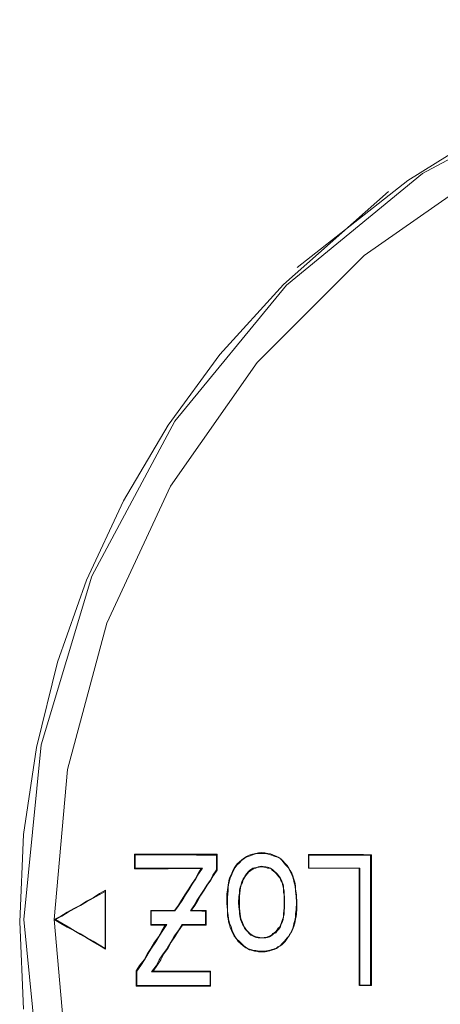
# Model space of a CAD drawing. Units: inches. Extents: x -42 to 250, y 46 to 251.
# Drawn here: x 118 to 118, y 188 to 189 of the extents above; entities that cross this region are included whole.
import ezdxf

# ---------------------------------------------------------------- set-up
doc = ezdxf.new("R2010")
doc.units = ezdxf.units.IN
doc.header["$MEASUREMENT"] = 0
doc.layers.add('図面枠', color=7, linetype='Continuous')

msp = doc.modelspace()

# ---------------------------------------------------------------- linework, layer by layer
at = {"layer": '図面枠', "color": 179, "lineweight": 9, "true_color": 0x221e1f}
for points in [[(120.1267, 187.9279), (120.0995, 188.0345), (120.0612, 188.1389), (120.0133, 188.2388), (119.9562, 188.3332), (119.89, 188.4216), (119.8146, 188.5041), (119.7326, 188.5785), (119.6433, 188.6448), (119.5469, 188.7018), (119.4449, 188.7499), (119.3395, 188.7871), (119.2299, 188.8145), (119.1187, 188.8305), (119.0063, 188.8353), (118.8937, 188.8298), (118.7817, 188.8122), (118.6729, 188.784), (118.5678, 188.7454), (118.4665, 188.6968), (118.3631, 188.6322), (118.2233, 188.5225)], [(120.1236, 187.9193), (120.0588, 188.1325), (119.9541, 188.3282), (119.8128, 188.5001), (119.6413, 188.6412), (119.4449, 188.7458), (119.2327, 188.8104), (119.0115, 188.8315), (118.79, 188.8104), (118.5778, 188.7458), (118.3817, 188.6412), (118.2098, 188.5001), (118.0686, 188.3282), (117.9639, 188.1325), (117.8998, 187.9193), (117.8777, 187.6988), (117.8998, 187.4773)], [(118.4641, 188.6465), (118.3077, 188.5373), (118.1726, 188.4023), (118.0631, 188.2459), (117.9828, 188.0731), (117.9329, 187.8884), (117.9163, 187.6988)], [(118.3387, 188.6185), (118.206, 188.501), (118.1254, 188.4126), (118.0603, 188.3232), (118.0038, 188.2276), (117.957, 188.1274), (117.9205, 188.0238), (117.8939, 187.916), (117.8774, 187.8061), (117.8726, 187.6957), (117.8774, 187.5854)], [(118.0176, 187.7813), (118.0176, 187.7789), (118.0176, 187.7772), (118.0176, 187.7746), (118.0176, 187.7718), (118.0176, 187.7698), (118.0176, 187.7675), (118.0176, 187.7648), (118.0176, 187.7627)], [(118.122, 187.7813), (118.1089, 187.7813), (118.0958, 187.7813), (118.0827, 187.7813), (118.0693, 187.7813), (118.0565, 187.7813), (118.0441, 187.7813), (118.0307, 187.7813), (118.0176, 187.7813)], [(118.0183, 187.7804), (118.0176, 187.7811)], [(118.0183, 187.7804), (118.0314, 187.7804), (118.0445, 187.7804), (118.0565, 187.7804), (118.0693, 187.7804), (118.0827, 187.7804), (118.0958, 187.7801), (118.1086, 187.7801), (118.1213, 187.7801)], [(118.0183, 187.7634), (118.0183, 187.7651), (118.0183, 187.7675), (118.0183, 187.7698), (118.0183, 187.7718), (118.0183, 187.7741), (118.0183, 187.7765), (118.0183, 187.7785), (118.0183, 187.7804)], [(118.1213, 187.7801), (118.122, 187.7811)], [(118.1213, 187.7801), (118.1213, 187.7782), (118.1213, 187.7756), (118.1213, 187.7734), (118.1213, 187.7711), (118.1213, 187.7686), (118.1213, 187.7661), (118.1213, 187.7637), (118.1213, 187.7615)], [(118.122, 187.7611), (118.122, 187.7637), (118.122, 187.7661), (118.122, 187.7689), (118.122, 187.7711), (118.122, 187.7737), (118.122, 187.7765), (118.122, 187.7785), (118.122, 187.7813)], [(118.1781, 187.7835), (118.1744, 187.7829), (118.1706, 187.782), (118.1668, 187.7813), (118.1623, 187.7798), (118.1592, 187.7785), (118.1564, 187.7765), (118.1533, 187.7741), (118.1502, 187.7715), (118.1475, 187.7689), (118.1454, 187.7661), (118.1437, 187.7634), (118.142, 187.7605), (118.1402, 187.756), (118.1378, 187.7515), (118.1368, 187.7474), (118.1358, 187.7422), (118.1351, 187.7363), (118.1344, 187.7307), (118.1344, 187.7188)], [(118.1351, 187.7188), (118.1351, 187.7269), (118.1358, 187.735), (118.1358, 187.7393), (118.1365, 187.7429), (118.1375, 187.7474), (118.1385, 187.7508), (118.1402, 187.7544), (118.1416, 187.758), (118.143, 187.7611), (118.1447, 187.7644), (118.1471, 187.7675), (118.1502, 187.7705), (118.1527, 187.7734), (118.1561, 187.7756), (118.1589, 187.7775), (118.1623, 187.7789), (118.1657, 187.7801), (118.1692, 187.7813), (118.1716, 187.782), (118.1744, 187.782), (118.1781, 187.7823)], [(118.1781, 187.7823), (118.1781, 187.7835)], [(118.2226, 187.7203), (118.2222, 187.7293), (118.2212, 187.7374), (118.2209, 187.7413), (118.2202, 187.746), (118.2191, 187.7496), (118.2178, 187.7537), (118.2164, 187.7574), (118.2143, 187.7605), (118.2126, 187.7637), (118.2105, 187.7668), (118.2074, 187.7698), (118.2054, 187.7725), (118.2026, 187.7753), (118.1992, 187.7775), (118.1967, 187.7789), (118.1926, 187.7804), (118.1895, 187.7816), (118.1861, 187.7823), (118.1823, 187.7829), (118.1781, 187.7835)], [(118.1781, 187.7823), (118.1826, 187.782), (118.1864, 187.7813), (118.1909, 187.7801), (118.1926, 187.7798), (118.1943, 187.7789), (118.1981, 187.7775), (118.2016, 187.7756), (118.204, 187.7734), (118.2064, 187.7705), (118.2088, 187.7675), (118.2116, 187.7644), (118.2133, 187.7611), (118.2157, 187.7574), (118.2167, 187.7544), (118.2178, 187.7524), (118.2185, 187.7493), (118.2191, 187.7467), (118.2205, 187.7407), (118.2212, 187.735), (118.2219, 187.7276), (118.2222, 187.7203)], [(118.317, 187.7806), (118.307, 187.781), (118.2967, 187.781), (118.2874, 187.781), (118.2774, 187.781), (118.267, 187.781), (118.257, 187.781), (118.2474, 187.781), (118.2374, 187.781)], [(118.2377, 187.7798), (118.2374, 187.781)], [(118.2374, 187.781), (118.2374, 187.7785), (118.2374, 187.7765), (118.2374, 187.7742), (118.2374, 187.7718), (118.2374, 187.7698), (118.2374, 187.7675), (118.2374, 187.7651), (118.2374, 187.7634)], [(118.2377, 187.7798), (118.2474, 187.7798), (118.2577, 187.7798), (118.267, 187.7798), (118.2774, 187.7798), (118.287, 187.7798), (118.2967, 187.7798), (118.3063, 187.7798), (118.3159, 187.7798)], [(118.2377, 187.7637), (118.2377, 187.7661), (118.2377, 187.7679), (118.2377, 187.7698), (118.2377, 187.7718), (118.2377, 187.7742), (118.2377, 187.7765), (118.2377, 187.7785), (118.2377, 187.7798)], [(118.3159, 187.7798), (118.317, 187.7806)], [(118.3159, 187.7798), (118.3159, 187.7598), (118.3159, 187.7393), (118.3159, 187.7181), (118.3159, 187.6981), (118.3159, 187.6776), (118.3159, 187.6569), (118.3159, 187.6364), (118.3159, 187.6159)], [(118.317, 187.6152), (118.317, 187.6357), (118.317, 187.6564), (118.317, 187.6773), (118.317, 187.6981), (118.317, 187.7184), (118.317, 187.7393), (118.317, 187.7601), (118.317, 187.7806)], [(118.1781, 187.7661), (118.1737, 187.7651), (118.1716, 187.7644), (118.1692, 187.7641), (118.1671, 187.7634), (118.1647, 187.7618), (118.163, 187.7605), (118.1613, 187.7591), (118.1595, 187.757), (118.1575, 187.7544), (118.1564, 187.7524), (118.1551, 187.75), (118.1533, 187.7467), (118.1523, 187.7429), (118.1513, 187.7396), (118.1502, 187.7357), (118.1502, 187.7322), (118.1495, 187.7276), (118.1489, 187.7196)], [(118.1502, 187.7196), (118.1502, 187.7277), (118.1509, 187.7319), (118.1513, 187.7353), (118.1516, 187.7393), (118.1527, 187.7434), (118.154, 187.7453), (118.1547, 187.7474), (118.1551, 187.7489), (118.1561, 187.7508), (118.1575, 187.7531), (118.1589, 187.7548), (118.1606, 187.757), (118.162, 187.7591), (118.164, 187.7601), (118.1651, 187.7611), (118.1671, 187.7622), (118.1692, 187.7634), (118.1709, 187.7637), (118.1726, 187.7644), (118.175, 187.7648), (118.1764, 187.7651), (118.1781, 187.7651)], [(118.2071, 187.7203), (118.2071, 187.7262), (118.2067, 187.7322), (118.2067, 187.735), (118.206, 187.7377), (118.2057, 187.7407), (118.2054, 187.7429), (118.204, 187.746), (118.2033, 187.7484), (118.2019, 187.7508), (118.2002, 187.7531), (118.1985, 187.756), (118.1967, 187.7577), (118.1943, 187.7598), (118.1919, 187.7618), (118.1909, 187.7627), (118.1895, 187.7634), (118.1874, 187.7644), (118.1857, 187.7648), (118.1837, 187.7651), (118.1823, 187.7651), (118.1781, 187.7661)], [(118.1781, 187.7661), (118.1781, 187.7651)], [(118.1781, 187.7651), (118.1837, 187.7644), (118.1857, 187.7637), (118.1881, 187.7634), (118.1902, 187.7627), (118.1916, 187.7611), (118.1933, 187.7598), (118.1954, 187.758), (118.1967, 187.7567), (118.1981, 187.7548), (118.1995, 187.7531), (118.2012, 187.7515), (118.2026, 187.7481), (118.204, 187.7453), (118.205, 187.7413), (118.2057, 187.7377), (118.206, 187.7332), (118.2067, 187.7293), (118.2067, 187.7203)], [(118.0183, 187.7634), (118.0176, 187.7627)], [(118.0176, 187.7627), (118.0283, 187.7627), (118.0386, 187.7627), (118.0493, 187.7627), (118.06, 187.7627), (118.07, 187.763), (118.0813, 187.763), (118.0917, 187.763), (118.102, 187.763)], [(118.1034, 187.7634), (118.0931, 187.7634), (118.082, 187.7634), (118.0713, 187.7634), (118.061, 187.7634), (118.0507, 187.7634), (118.0393, 187.7634), (118.029, 187.7634), (118.0183, 187.7634)], [(118.102, 187.763), (118.0979, 187.7567), (118.0941, 187.7496), (118.0896, 187.7429), (118.0855, 187.7363), (118.0813, 187.73), (118.0769, 187.7233), (118.0731, 187.7169), (118.0682, 187.7102)], [(118.0686, 187.7095), (118.0734, 187.7162), (118.0779, 187.7229), (118.082, 187.73), (118.0862, 187.7363), (118.0906, 187.7432), (118.0951, 187.75), (118.0989, 187.7567), (118.1034, 187.7634)], [(118.1213, 187.7615), (118.1168, 187.7548), (118.1134, 187.7481), (118.1089, 187.7422), (118.1048, 187.7353), (118.1006, 187.7289), (118.0965, 187.7226), (118.0927, 187.7162), (118.0882, 187.7095)], [(118.0893, 187.7102), (118.0937, 187.7165), (118.0975, 187.7229), (118.1013, 187.7293), (118.1058, 187.7357), (118.1096, 187.7422), (118.1141, 187.7484), (118.1175, 187.7544), (118.122, 187.7611)], [(118.1034, 187.7634), (118.1024, 187.763)], [(118.1213, 187.7615), (118.122, 187.7611)], [(118.2377, 187.7637), (118.2374, 187.7634)], [(118.2374, 187.7634), (118.2453, 187.7634), (118.2532, 187.7634), (118.2619, 187.7634), (118.2691, 187.7634), (118.2781, 187.7634), (118.2853, 187.7634), (118.2939, 187.7634), (118.3015, 187.7634)], [(118.3025, 187.7637), (118.2946, 187.7637), (118.2867, 187.7637), (118.2781, 187.7637), (118.2701, 187.7637), (118.2619, 187.7637), (118.2539, 187.7637), (118.246, 187.7637), (118.2377, 187.7637)], [(118.3022, 187.7637), (118.3015, 187.7634)], [(118.3015, 187.7634), (118.3015, 187.7448), (118.3015, 187.7262), (118.3015, 187.7081), (118.3015, 187.6891), (118.3015, 187.6705), (118.3015, 187.6523), (118.3015, 187.6337), (118.3015, 187.6152)], [(118.3025, 187.6159), (118.3025, 187.6345), (118.3025, 187.6531), (118.3025, 187.6709), (118.3025, 187.6898), (118.3025, 187.7084), (118.3025, 187.7269), (118.3025, 187.7456), (118.3025, 187.7637)], [(117.9811, 187.7357), (117.9732, 187.7315), (117.9652, 187.7262), (117.957, 187.7219), (117.9494, 187.7169), (117.9411, 187.7126), (117.9325, 187.7081), (117.9246, 187.7028), (117.9163, 187.6988)], [(117.918, 187.6988), (117.926, 187.7028), (117.9339, 187.7078), (117.9415, 187.7121), (117.9494, 187.7165), (117.957, 187.7212), (117.9652, 187.7255), (117.9728, 187.73), (117.9807, 187.7343)], [(117.9807, 187.7343), (117.9811, 187.7357)], [(117.9807, 187.7343), (117.9807, 187.6623)], [(117.9811, 187.7357), (117.9811, 187.6612)], [(118.1344, 187.7188), (118.1351, 187.7109), (118.1351, 187.7031), (118.1358, 187.6998), (118.1365, 187.6957), (118.1375, 187.6921), (118.1385, 187.6885), (118.1402, 187.685), (118.142, 187.6812), (118.1437, 187.6776), (118.1464, 187.6743), (118.1485, 187.6709), (118.1516, 187.6683), (118.1551, 187.6655), (118.1582, 187.6631), (118.1609, 187.6616), (118.163, 187.6606), (118.1668, 187.6595), (118.1692, 187.6587), (118.1716, 187.6587), (118.1744, 187.658), (118.1781, 187.658)], [(118.1351, 187.7188), (118.1344, 187.7188)], [(118.1781, 187.6587), (118.175, 187.6587), (118.1709, 187.6595), (118.1671, 187.6602), (118.163, 187.6612), (118.1606, 187.6623), (118.1575, 187.6642), (118.1554, 187.6661), (118.1527, 187.6683), (118.1502, 187.6709), (118.1471, 187.674), (118.1447, 187.6769), (118.143, 187.6805), (118.1409, 187.685), (118.1396, 187.6895), (118.1375, 187.6943), (118.1365, 187.6995), (118.1358, 187.704), (118.1351, 187.7088), (118.1351, 187.7188)], [(118.1489, 187.7196), (118.1495, 187.7148), (118.1502, 187.7088), (118.1502, 187.7065), (118.1509, 187.7034), (118.1513, 187.7014), (118.1516, 187.6988), (118.1527, 187.6957), (118.154, 187.6928), (118.1554, 187.6907), (118.1568, 187.6876), (118.1582, 187.6857), (118.1606, 187.6836), (118.1623, 187.6812), (118.1647, 187.679), (118.1668, 187.6783), (118.1685, 187.6773), (118.1699, 187.6764), (118.1719, 187.6761), (118.1737, 187.6757), (118.175, 187.6754), (118.1781, 187.6754)], [(118.1492, 187.7196), (118.1502, 187.7196)], [(118.1781, 187.6757), (118.1737, 187.6764), (118.1713, 187.6769), (118.1692, 187.6776), (118.1671, 187.6786), (118.1651, 187.6797), (118.163, 187.6814), (118.1616, 187.6828), (118.1595, 187.685), (118.1582, 187.6867), (118.1568, 187.6891), (118.1554, 187.6917), (118.154, 187.695), (118.1523, 187.6988), (118.1516, 187.7021), (118.1513, 187.7059), (118.1509, 187.7091), (118.1502, 187.7129), (118.1502, 187.7196)], [(118.1781, 187.6754), (118.1837, 187.6757), (118.1857, 187.6761), (118.1881, 187.6769), (118.1902, 187.6779), (118.1916, 187.679), (118.1933, 187.6805), (118.1961, 187.6821), (118.1978, 187.6843), (118.1995, 187.686), (118.2016, 187.6888), (118.2026, 187.6914), (118.2033, 187.6931), (118.204, 187.695), (118.2054, 187.6988), (118.206, 187.7021), (118.2067, 187.7059), (118.2067, 187.7095), (118.2071, 187.7133), (118.2071, 187.7203)], [(118.2067, 187.7203), (118.2067, 187.7133), (118.2064, 187.7095), (118.206, 187.7059), (118.2057, 187.7021), (118.2047, 187.6988), (118.2033, 187.695), (118.2029, 187.6936), (118.2019, 187.6917), (118.2012, 187.6895), (118.1992, 187.6876), (118.1978, 187.6857), (118.1961, 187.6836), (118.1943, 187.6821), (118.1926, 187.6809), (118.1912, 187.6793), (118.1895, 187.6783), (118.1878, 187.6776), (118.1857, 187.6769), (118.1837, 187.6761), (118.1816, 187.6761), (118.1781, 187.6757)], [(118.2071, 187.7203), (118.2067, 187.7203)], [(118.2222, 187.7203), (118.2219, 187.7114), (118.2212, 187.7065), (118.2209, 187.7021), (118.2205, 187.6995), (118.2198, 187.6964), (118.2191, 187.6936), (118.2185, 187.6907), (118.2178, 187.6876), (118.2164, 187.685), (118.2154, 187.6824), (118.2133, 187.6797), (118.2126, 187.6776), (118.2105, 187.6754), (118.2071, 187.6712)], [(118.2081, 187.6709), (118.2105, 187.6747), (118.2133, 187.679), (118.2157, 187.6828), (118.2167, 187.685), (118.2178, 187.6867), (118.2191, 187.6898), (118.2198, 187.6928), (118.2205, 187.6957), (118.2209, 187.6995), (118.2219, 187.7021), (118.2222, 187.7059), (118.2226, 187.7121), (118.2226, 187.7203)], [(118.2222, 187.7203), (118.2226, 187.7203)], [(118.0383, 187.7102), (118.0383, 187.7081), (118.0383, 187.7059), (118.0383, 187.7028), (118.0383, 187.701), (118.0383, 187.6988), (118.0383, 187.696), (118.0383, 187.694), (118.0383, 187.6914)], [(118.0682, 187.7102), (118.0648, 187.7102), (118.061, 187.7102), (118.0576, 187.7102), (118.0534, 187.7102), (118.0496, 187.7102), (118.0462, 187.7102), (118.0421, 187.7102), (118.0383, 187.7102)], [(118.0386, 187.7095), (118.0383, 187.7102)], [(118.0386, 187.7095), (118.0428, 187.7095), (118.0465, 187.7095), (118.0503, 187.7095), (118.0538, 187.7095), (118.0576, 187.7095), (118.0617, 187.7095), (118.0651, 187.7095), (118.0686, 187.7095)], [(118.0386, 187.6924), (118.0386, 187.6943), (118.0386, 187.6964), (118.0386, 187.6988), (118.0386, 187.701), (118.0386, 187.7028), (118.0386, 187.7052), (118.0386, 187.7074), (118.0386, 187.7095)], [(118.0686, 187.7095), (118.0682, 187.7102)], [(118.0882, 187.7095), (118.0893, 187.7102)], [(118.0882, 187.7095), (118.0906, 187.7095), (118.0931, 187.7095), (118.0958, 187.7095), (118.0979, 187.7095), (118.0999, 187.7095), (118.1027, 187.7091), (118.1055, 187.7091), (118.1075, 187.7091)], [(118.1082, 187.7102), (118.1061, 187.7102), (118.1034, 187.7102), (118.1013, 187.7102), (118.0986, 187.7102), (118.0965, 187.7102), (118.0944, 187.7102), (118.0917, 187.7102), (118.0893, 187.7102)], [(118.1075, 187.7091), (118.1082, 187.7102)], [(118.1075, 187.7091), (118.1075, 187.7074), (118.1075, 187.7052), (118.1075, 187.7028), (118.1075, 187.701), (118.1075, 187.6988), (118.1075, 187.6964), (118.1075, 187.6943), (118.1075, 187.6924)], [(118.1082, 187.6917), (118.1082, 187.694), (118.1082, 187.6964), (118.1082, 187.6988), (118.1082, 187.701), (118.1082, 187.7028), (118.1082, 187.7055), (118.1082, 187.7078), (118.1082, 187.7102)], [(117.9163, 187.6988), (117.9246, 187.6936), (117.9325, 187.6891), (117.9411, 187.6847), (117.9494, 187.6797), (117.957, 187.6754), (117.9652, 187.6705), (117.9732, 187.6661), (117.9811, 187.6612)], [(117.9163, 187.6988), (117.9329, 187.5086), (117.9828, 187.3243), (118.0631, 187.1509)], [(117.918, 187.6988), (117.9167, 187.6988)], [(117.9807, 187.6623), (117.9728, 187.6669), (117.9652, 187.6712), (117.957, 187.6761), (117.9494, 187.6805), (117.9415, 187.685), (117.9339, 187.6895), (117.926, 187.694), (117.918, 187.6988)], [(118.0565, 187.6914), (118.0521, 187.6843), (118.0479, 187.6769), (118.0428, 187.6699), (118.0383, 187.6623), (118.0341, 187.6556), (118.0297, 187.6478), (118.0241, 187.6407), (118.0197, 187.6337)], [(118.0207, 187.6333), (118.0255, 187.6407), (118.0303, 187.6478), (118.0348, 187.6556), (118.039, 187.6626), (118.0445, 187.6705), (118.0486, 187.6776), (118.0534, 187.685), (118.0583, 187.6924)], [(118.0386, 187.6924), (118.0383, 187.6914)], [(118.0383, 187.6914), (118.04, 187.6914), (118.0428, 187.6914), (118.0455, 187.6914), (118.0472, 187.6914), (118.0496, 187.6914), (118.0521, 187.6914), (118.0541, 187.6914), (118.0565, 187.6914)], [(118.0583, 187.6924), (118.0558, 187.6924), (118.0531, 187.6924), (118.051, 187.6924), (118.0486, 187.6924), (118.0465, 187.6924), (118.0441, 187.6924), (118.0414, 187.6924), (118.0386, 187.6924)], [(118.0779, 187.6924), (118.0731, 187.685), (118.0679, 187.6776), (118.0634, 187.6699), (118.0589, 187.6623), (118.0538, 187.6552), (118.049, 187.6478), (118.0448, 187.6401), (118.0393, 187.6326)], [(118.0414, 187.6333), (118.0459, 187.6404), (118.0507, 187.6478), (118.0545, 187.6552), (118.0596, 187.6623), (118.0641, 187.6699), (118.0686, 187.6769), (118.0734, 187.6843), (118.0782, 187.6917)], [(118.0583, 187.6924), (118.0565, 187.6914)], [(118.0779, 187.6924), (118.0782, 187.6917)], [(118.1075, 187.6924), (118.1037, 187.6924), (118.0999, 187.6924), (118.0965, 187.6924), (118.0927, 187.6924), (118.0889, 187.6924), (118.0848, 187.6924), (118.0813, 187.6924), (118.0779, 187.6924)], [(118.0782, 187.6917), (118.0813, 187.6917), (118.0855, 187.6917), (118.0893, 187.6917), (118.0931, 187.6917), (118.0965, 187.6917), (118.1006, 187.6917), (118.1044, 187.6917), (118.1082, 187.6917)], [(118.1075, 187.6924), (118.1082, 187.6917)], [(118.1781, 187.6754), (118.1781, 187.6757)], [(118.2071, 187.6712), (118.2047, 187.669), (118.2033, 187.6676), (118.2019, 187.6661), (118.2002, 187.6652), (118.1988, 187.6642), (118.1974, 187.6631), (118.1961, 187.6623), (118.1943, 187.6616), (118.1926, 187.6609), (118.1912, 187.6609), (118.1895, 187.6602), (118.1888, 187.6599), (118.1868, 187.6595), (118.1843, 187.659), (118.1816, 187.6587), (118.1781, 187.6587)], [(118.1781, 187.658), (118.1826, 187.658), (118.185, 187.6583), (118.1864, 187.6587), (118.1888, 187.659), (118.1895, 187.6595), (118.1912, 187.6599), (118.1926, 187.6606), (118.1943, 187.6609), (118.1961, 187.6616), (118.1971, 187.6623), (118.1985, 187.6631), (118.1995, 187.6642), (118.2012, 187.6649), (118.2036, 187.6669), (118.2057, 187.669), (118.2081, 187.6709)], [(118.2071, 187.6712), (118.2071, 187.6712), (118.2081, 187.6709)], [(117.9807, 187.6623), (117.9811, 187.6612)], [(118.1781, 187.6587), (118.1781, 187.658)], [(118.0197, 187.6337), (118.0197, 187.6311), (118.0197, 187.629), (118.0197, 187.6264), (118.0197, 187.624), (118.0197, 187.622), (118.0197, 187.6192), (118.0197, 187.6166), (118.0197, 187.6144)], [(118.0207, 187.6333), (118.0197, 187.6337)], [(118.0207, 187.6152), (118.0207, 187.6173), (118.0207, 187.6196), (118.0207, 187.6223), (118.0207, 187.624), (118.0207, 187.6268), (118.0207, 187.629), (118.0207, 187.6311), (118.0207, 187.6333)], [(118.0393, 187.6326), (118.0414, 187.6333)], [(118.0393, 187.6326), (118.0486, 187.6326), (118.0583, 187.6326), (118.0672, 187.6326), (118.0762, 187.6326), (118.0855, 187.6326), (118.0951, 187.6326), (118.1037, 187.6326), (118.1134, 187.6326)], [(118.1137, 187.6333), (118.1044, 187.6333), (118.0958, 187.6333), (118.0862, 187.6333), (118.0769, 187.6333), (118.0679, 187.6333), (118.0593, 187.6333), (118.0503, 187.6333), (118.0414, 187.6333)], [(118.1134, 187.6326), (118.1137, 187.6333)], [(118.1134, 187.6326), (118.1134, 187.6304), (118.1134, 187.6282), (118.1134, 187.6259), (118.1134, 187.624), (118.1134, 187.622), (118.1134, 187.6196), (118.1134, 187.6173), (118.1134, 187.6152)], [(118.1137, 187.6147), (118.1137, 187.617), (118.1137, 187.6197), (118.1137, 187.622), (118.1137, 187.624), (118.1137, 187.6259), (118.1137, 187.6282), (118.1137, 187.6308), (118.1137, 187.6333)], [(118.0207, 187.6152), (118.0197, 187.6144)], [(118.1134, 187.6152), (118.1013, 187.6152), (118.0896, 187.6152), (118.0786, 187.6152), (118.0669, 187.6152), (118.0548, 187.6152), (118.0441, 187.6152), (118.0321, 187.6152), (118.0207, 187.6152)], [(118.1134, 187.6152), (118.1137, 187.6147)], [(118.3025, 187.6159), (118.3018, 187.6152)], [(118.3018, 187.6152), (118.3035, 187.6152), (118.3056, 187.6152), (118.3077, 187.6152), (118.3094, 187.6152), (118.3115, 187.6152), (118.3135, 187.6152), (118.3149, 187.6152), (118.317, 187.6152)], [(118.3159, 187.6159), (118.3146, 187.6159), (118.3132, 187.6159), (118.3115, 187.6159), (118.3094, 187.6159), (118.3077, 187.6159), (118.3063, 187.6159), (118.3046, 187.6159), (118.3025, 187.6159)], [(118.3159, 187.6159), (118.317, 187.6152)], [(118.0197, 187.6144), (118.0321, 187.6144), (118.0438, 187.6144), (118.0545, 187.6144), (118.0669, 187.6144), (118.0786, 187.6144), (118.0899, 187.6144), (118.1013, 187.6144), (118.1137, 187.6147)]]:
    msp.add_lwpolyline(points, dxfattribs=at)

doc.saveas('drawing.dxf')
